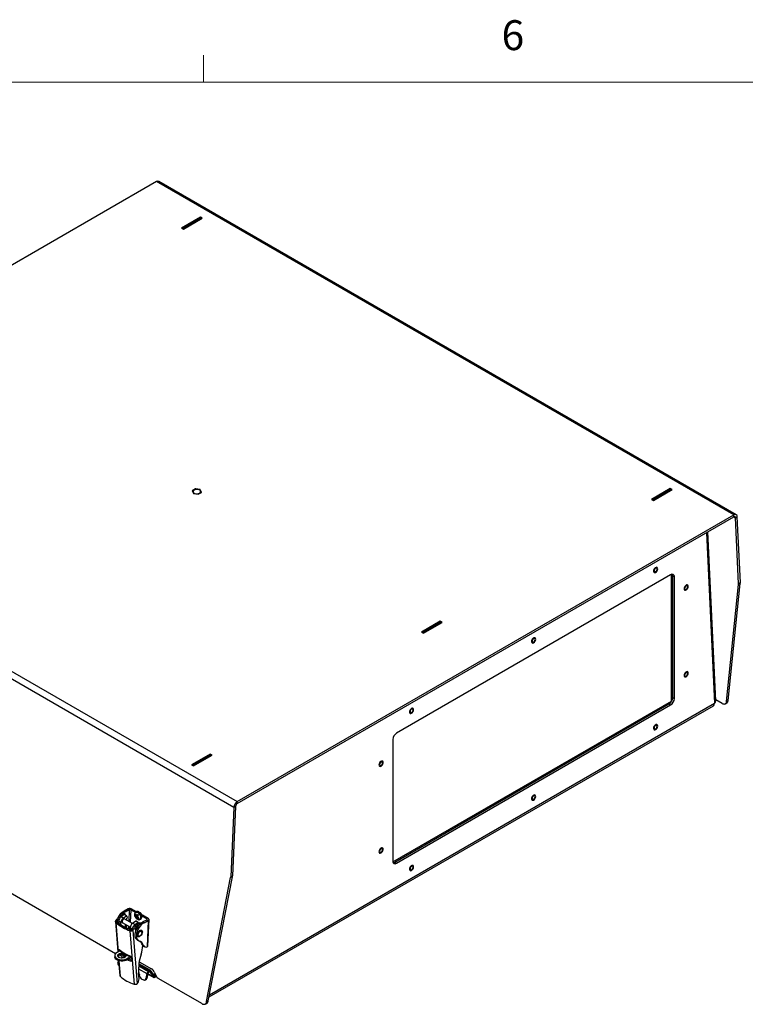
# Model space of a CAD drawing. Units: inches. Extents: x 0.4 to 16.6, y 0.2 to 10.8.
# Drawn here: x 4 to 6.3, y 7.7 to 10.8 of the extents above; entities that cross this region are included whole.
import ezdxf

# ---------------------------------------------------------------- set-up
doc = ezdxf.new("R2010")
doc.units = ezdxf.units.IN
doc.header["$MEASUREMENT"] = 0
doc.styles.add('SLDTEXTSTYLE0', font='TXT', dxfattribs={"width": 0.75})

msp = doc.modelspace()

# ---------------------------------------------------------------- linework, layer by layer
at = {"color": 7, "linetype": 'Continuous', "lineweight": 18}
for p, q in [((4.5635, 10.64207), (4.5635, 10.72687)), ((0.62625, 10.64207), (16.37625, 10.64207))]:
    msp.add_line(p, q, dxfattribs=at)
at = {"color": 7, "linetype": 'Continuous', "lineweight": 25}
for p, q in [((4.4157, 10.33027), (2.85724, 9.43059)), ((6.22766, 9.28425), (4.4157, 10.33027)), ((6.23533, 9.28501), (4.42337, 10.33103)), ((4.5535, 10.21848), (4.49457, 10.18446)), ((4.49693, 10.1831), (4.55291, 10.21541)), ((4.50047, 10.18106), (4.55939, 10.21507)), ((4.55644, 10.21337), (4.55291, 10.21541)), ((4.55939, 10.21507), (4.5535, 10.21848)), ((4.5535, 10.21507), (4.5535, 10.21848)), ((4.49457, 10.18446), (4.50047, 10.18106)), ((2.85724, 9.43059), (4.6692, 8.38457)), ((4.65837, 8.36645), (2.84641, 9.41248)), ((4.5385, 9.36572), (4.52808, 9.3597)), ((4.55292, 9.36355), (4.53869, 9.36575)), ((4.55687, 9.35525), (4.55306, 9.36346)), ((6.02811, 9.3672), (5.96918, 9.33318)), ((6.02811, 9.3638), (5.97213, 9.33148)), ((5.97508, 9.32978), (6.034, 9.3638)), ((6.034, 9.3638), (6.02811, 9.3672)), ((6.02811, 9.3638), (6.02811, 9.3672)), ((6.02811, 9.3638), (6.03106, 9.3621)), ((4.52803, 9.35959), (4.53184, 9.35138)), ((4.53198, 9.35129), (4.54621, 9.34909)), ((4.5464, 9.34912), (4.55682, 9.35514)), ((5.96918, 9.33318), (5.97508, 9.32978)), ((4.6692, 8.38457), (6.22766, 9.28425)), ((4.6692, 8.37844), (6.22766, 9.27813)), ((6.22766, 9.27813), (6.22766, 9.28425)), ((6.23319, 9.27526), (6.23849, 9.27863)), ((6.24282, 9.06868), (6.23319, 9.27526)), ((6.24812, 9.07206), (6.23849, 9.27863)), ((6.1712, 8.70078), (6.14648, 9.23126)), ((6.02938, 9.09628), (5.16906, 8.59963)), ((6.03215, 8.70002), (6.03215, 9.0975)), ((6.03586, 9.09253), (6.04116, 9.08947)), ((6.03586, 8.71148), (6.03586, 9.09253)), ((6.04116, 8.70842), (6.04116, 9.08947)), ((6.20466, 8.69842), (6.24276, 9.06619)), ((6.20996, 8.7018), (6.24806, 9.06956)), ((6.24806, 9.06956), (6.24276, 9.06619)), ((6.24282, 9.06868), (6.24812, 9.07206)), ((5.30627, 8.95049), (5.24735, 8.91647)), ((5.30627, 8.94709), (5.25029, 8.91477)), ((5.25324, 8.91307), (5.31216, 8.94709)), ((5.31216, 8.94709), (5.30627, 8.95049)), ((5.30627, 8.94709), (5.30627, 8.95049)), ((5.30627, 8.94709), (5.30922, 8.94539)), ((5.24735, 8.91647), (5.25324, 8.91307)), ((4.58064, 7.77164), (6.16362, 8.68547)), ((5.15761, 8.19516), (6.03215, 8.70002)), ((5.16376, 8.19442), (6.02407, 8.69107)), ((5.16906, 8.19136), (6.02938, 8.68801)), ((6.02407, 8.69107), (6.02938, 8.68801)), ((6.03241, 8.69987), (6.03215, 8.70002)), ((6.03586, 8.71148), (6.04116, 8.70842)), ((6.16673, 8.69381), (6.16679, 8.69249)), ((6.19076, 8.69288), (6.17104, 8.70426)), ((6.20119, 8.69186), (6.20649, 8.69523)), ((6.20466, 8.69842), (6.20996, 8.7018)), ((4.28659, 7.90709), (3.15617, 8.55967)), ((5.15728, 8.57922), (5.15728, 8.19817)), ((4.58443, 8.53378), (4.52551, 8.49977)), ((4.58443, 8.53038), (4.52846, 8.49807)), ((4.5314, 8.49636), (4.59033, 8.53038)), ((4.59033, 8.53038), (4.58443, 8.53378)), ((4.58443, 8.53038), (4.58443, 8.53378)), ((4.58443, 8.53038), (4.58738, 8.52868)), ((4.52551, 8.49977), (4.5314, 8.49636)), ((4.6692, 8.37844), (4.6692, 8.38457)), ((4.65837, 8.36645), (4.64874, 8.14876)), ((4.66367, 8.36919), (4.65404, 8.1515)), ((4.66367, 8.36919), (4.65837, 8.36645)), ((5.16376, 8.19442), (5.16906, 8.19136)), ((4.57301, 7.75681), (4.64844, 8.14613)), ((4.5783, 7.75955), (4.65374, 8.14886)), ((4.65374, 8.14886), (4.64844, 8.14613)), ((4.64874, 8.14876), (4.65404, 8.1515)), ((4.32654, 8.04773), (4.31369, 8.04108)), ((4.31369, 8.04108), (4.3174, 8.03894)), ((4.3174, 8.03894), (4.33026, 8.04559)), ((4.34955, 8.03698), (4.33489, 8.04544)), ((4.35277, 8.03918), (4.3386, 8.04736)), ((4.35105, 8.03828), (4.35134, 8.03844)), ((4.35291, 8.03926), (4.35134, 8.03844)), ((4.28709, 8.00787), (4.29462, 7.91284)), ((4.29263, 8.00717), (4.28824, 8.00516)), ((4.29272, 8.01005), (4.28901, 8.01219)), ((4.29041, 8.01427), (4.29412, 8.01212)), ((4.30425, 8.00492), (4.29729, 8.00894)), ((4.29729, 8.00894), (4.29777, 8.00276)), ((4.30314, 8.02817), (4.30549, 8.02504)), ((4.30483, 7.99758), (4.30425, 8.00492)), ((4.30461, 8.02332), (4.30549, 8.02504)), ((4.31437, 8.02994), (4.30467, 8.02336)), ((4.30467, 8.02336), (4.31163, 8.01934)), ((4.30786, 8.00561), (4.3336, 7.99075)), ((4.31096, 8.0319), (4.31414, 8.02978)), ((4.31163, 8.01934), (4.32133, 8.02593)), ((4.34, 8.00183), (4.31425, 8.01669)), ((4.32133, 8.02593), (4.31437, 8.02994)), ((4.31872, 8.03029), (4.31501, 8.03243)), ((4.32225, 8.02607), (4.31529, 8.03009)), ((4.3189, 8.02801), (4.31872, 8.03029)), ((4.32259, 8.02543), (4.32309, 8.01916)), ((4.35056, 8.00905), (4.34086, 8.00247)), ((4.34782, 7.99845), (4.35752, 8.00503)), ((4.35134, 8.03074), (4.34934, 8.03052)), ((4.35225, 8.02901), (4.35028, 8.02794)), ((4.35752, 8.00503), (4.35056, 8.00905)), ((4.35493, 8.02448), (4.35102, 8.02331)), ((4.35536, 8.027), (4.35107, 8.02531)), ((4.35844, 8.00518), (4.35148, 8.0092)), ((4.3559, 8.0232), (4.35298, 8.02074)), ((4.35697, 8.02914), (4.35322, 8.02817)), ((4.35691, 8.02307), (4.35434, 8.02104)), ((4.35493, 8.02448), (4.35444, 8.02383)), ((4.35469, 8.02855), (4.35536, 8.027)), ((4.35536, 8.027), (4.35493, 8.02448)), ((4.35775, 8.02944), (4.3551, 8.02874)), ((4.3559, 8.0232), (4.35671, 8.02345)), ((4.35836, 8.021), (4.3565, 8.01981)), ((4.35878, 8.00454), (4.35894, 8.00253)), ((4.36366, 8.0146), (4.36523, 8.01542)), ((4.36419, 8.00404), (4.36678, 8.00255)), ((4.36992, 8.02851), (4.36835, 8.0277)), ((4.38593, 8.01598), (4.36872, 8.02592)), ((4.38964, 8.0179), (4.37154, 8.02834)), ((4.38593, 8.01344), (4.37308, 8.0068)), ((4.37308, 8.0068), (4.37679, 8.00466)), ((4.37679, 8.00466), (4.38965, 8.0113)), ((4.38965, 8.0113), (4.38601, 7.92902)), ((4.38849, 7.93205), (4.39214, 8.01441)), ((4.3176, 7.99623), (4.31811, 7.98977)), ((4.32208, 7.98782), (4.32129, 7.99785)), ((4.33379, 7.9841), (4.33243, 7.9834)), ((4.33343, 7.97907), (4.33627, 7.98197)), ((4.34678, 7.81064), (4.33343, 7.97907)), ((4.33348, 7.98805), (4.33389, 7.98284)), ((4.33819, 7.9838), (4.3419, 7.98165)), ((4.3433, 7.98373), (4.33959, 7.98588)), ((4.34782, 7.99845), (4.34086, 8.00247)), ((4.3419, 7.98165), (4.35527, 7.81289)), ((4.3502, 7.98116), (4.35089, 7.98076)), ((4.35604, 7.99764), (4.35096, 7.9988)), ((4.35298, 7.99167), (4.35604, 7.99764)), ((4.35729, 7.99184), (4.35568, 7.99277)), ((4.36386, 8.00136), (4.36066, 8.00283)), ((4.36386, 8.00136), (4.36219, 7.99812)), ((4.36817, 7.9789), (4.3677, 7.97917)), ((4.35546, 7.95093), (4.35917, 7.94879)), ((4.35819, 7.96269), (4.35865, 7.96242)), ((4.29115, 7.91083), (4.3006, 7.91629)), ((4.29706, 7.91424), (4.29667, 7.91913)), ((4.33308, 7.89754), (4.3006, 7.91629)), ((4.3007, 7.91635), (4.30195, 7.9172)), ((4.3007, 7.91635), (4.33318, 7.8976)), ((4.30072, 7.91816), (4.30085, 7.91646)), ((4.37143, 7.93498), (4.37514, 7.93284)), ((4.37457, 7.93123), (4.37828, 7.92908)), ((4.38601, 7.92902), (4.38723, 7.92975)), ((4.28442, 7.90146), (4.28442, 7.89717)), ((4.29513, 7.88596), (4.29392, 7.88006)), ((4.29558, 7.90073), (4.29587, 7.89702)), ((4.29679, 7.88541), (4.30048, 7.83881)), ((4.31926, 7.89936), (4.3113, 7.90395)), ((4.33308, 7.89754), (4.32362, 7.89208)), ((4.32362, 7.8878), (4.33308, 7.89325)), ((4.32362, 7.89208), (4.32362, 7.8878)), ((4.33507, 7.89889), (4.33318, 7.8976)), ((4.33738, 7.89615), (4.3335, 7.89352)), ((4.33739, 7.89553), (4.3366, 7.89562)), ((4.3375, 7.89556), (4.33831, 7.88535)), ((4.36147, 7.88174), (4.40014, 7.85941)), ((4.36034, 7.84797), (4.35936, 7.84854)), ((4.39744, 7.85423), (4.36048, 7.87556)), ((4.39406, 7.85389), (4.39017, 7.85165)), ((4.39017, 7.85165), (4.39017, 7.84824)), ((4.39406, 7.85049), (4.39017, 7.84824)), ((4.39406, 7.85049), (4.39406, 7.85389)), ((4.3982, 7.85352), (4.39565, 7.85035)), ((4.40735, 7.8337), (4.39565, 7.85035)), ((4.40261, 7.84724), (4.3982, 7.85352)), ((4.40873, 7.84967), (4.41448, 7.83805)), ((4.30258, 7.83583), (4.30158, 7.83673)), ((4.36091, 7.82884), (4.35946, 7.84721)), ((4.36371, 7.83561), (4.36164, 7.84597)), ((4.36805, 7.82894), (4.3749, 7.82498)), ((4.37858, 7.82439), (4.38142, 7.82515)), ((4.38556, 7.8449), (4.38231, 7.82904)), ((4.38231, 7.82904), (4.38516, 7.8298)), ((4.3884, 7.84566), (4.38516, 7.8298)), ((4.3884, 7.84566), (4.38556, 7.8449)), ((4.38817, 7.84451), (4.40811, 7.833)), ((4.41462, 7.83775), (4.4025, 7.84475)), ((4.4099, 7.83687), (4.40564, 7.84294)), ((4.40735, 7.8337), (4.4099, 7.83687)), ((4.41393, 7.83815), (4.41148, 7.83673)), ((4.41148, 7.83673), (4.41148, 7.83333)), ((4.41573, 7.83578), (4.41148, 7.83333)), ((4.55781, 7.75052), (4.42307, 7.8283)), ((4.34678, 7.81064), (4.34526, 7.81119)), ((4.57301, 7.75681), (4.5783, 7.75955)), ((4.56814, 7.74944), (4.57344, 7.75218))]:
    msp.add_line(p, q, dxfattribs=at)
at = {"color": 8, "linetype": 'Continuous', "lineweight": 25}
for p, q in [((6.22795, 9.27828), (6.23319, 9.27526)), ((6.14181, 9.22856), (6.16673, 8.69381)), ((6.16679, 8.69249), (4.58178, 7.77748)), ((4.33026, 8.04559), (4.32861, 8.0084)), ((4.33489, 8.04544), (4.33314, 8.00579)), ((4.28824, 8.00516), (4.29551, 7.91335)), ((4.29272, 8.01005), (4.29297, 8.00685)), ((4.37154, 8.02834), (4.36857, 8.02681)), ((4.38582, 8.01338), (4.38593, 8.01598)), ((4.32798, 7.99399), (4.32759, 7.98535)), ((4.3325, 7.99138), (4.33215, 7.9835)), ((4.33896, 7.98489), (4.33348, 7.98805)), ((4.29667, 7.91913), (4.29821, 7.92017)), ((4.29645, 7.90148), (4.29687, 7.89625)), ((4.29775, 7.88514), (4.30158, 7.83673)), ((4.31102, 7.90183), (4.31842, 7.89756)), ((4.33821, 7.88551), (4.33577, 7.88386)), ((4.35916, 7.86014), (4.38556, 7.8449)), ((4.35974, 7.86921), (4.39017, 7.85165)), ((4.3602, 7.87344), (4.39406, 7.85389)), ((4.39498, 7.85074), (4.39565, 7.85035)), ((4.38822, 7.84474), (4.40735, 7.8337)), ((4.40899, 7.83817), (4.41148, 7.83673))]:
    msp.add_line(p, q, dxfattribs=at)
at = {"color": 7, "linetype": 'Continuous', "lineweight": 25, "flags": 128}
for points in [[(4.55073, 9.35264), (4.55297, 9.35445), (4.55407, 9.35658), (4.55391, 9.35881), (4.55251, 9.36088), (4.55002, 9.36258), (4.54671, 9.36372), (4.54293, 9.36417), (4.53911, 9.3639), (4.53565, 9.36292), (4.53292, 9.36135), (4.53123, 9.35935), (4.53075, 9.35714), (4.53154, 9.35496), (4.53352, 9.35305), (4.53646, 9.35161), (4.54005, 9.3508), (4.5439, 9.35071), (4.54759, 9.35135), (4.55073, 9.35264)], [(5.98745, 9.11916), (5.98568, 9.12), (5.98344, 9.11971), (5.98103, 9.11832), (5.97879, 9.11602), (5.97702, 9.11313), (5.97595, 9.11002), (5.97572, 9.10713), (5.97638, 9.10484), (5.97783, 9.10347), (5.97988, 9.10319), (5.98224, 9.10404), (5.9846, 9.10592), (5.98665, 9.10856), (5.98809, 9.11161), (5.98875, 9.11466), (5.98853, 9.11729), (5.98745, 9.11916)], [(5.98224, 9.11695), (5.98046, 9.11552), (5.97896, 9.11349), (5.97795, 9.11117), (5.9776, 9.10891), (5.97795, 9.10707), (5.97896, 9.10591), (5.98046, 9.10562), (5.98224, 9.10624), (5.98401, 9.10767), (5.98552, 9.1097), (5.98652, 9.11202), (5.98688, 9.11427), (5.98652, 9.11612), (5.98552, 9.11728), (5.98401, 9.11757), (5.98224, 9.11695)], [(6.08321, 9.06386), (6.08143, 9.06471), (6.07919, 9.06441), (6.07679, 9.06303), (6.07454, 9.06073), (6.07277, 9.05783), (6.0717, 9.05473), (6.07148, 9.05184), (6.07214, 9.04955), (6.07359, 9.04817), (6.07563, 9.04789), (6.07799, 9.04875), (6.08036, 9.05062), (6.0824, 9.05326), (6.08385, 9.05632), (6.0845, 9.05936), (6.08428, 9.062), (6.08321, 9.06386)], [(6.07799, 9.06166), (6.07622, 9.06022), (6.07471, 9.05819), (6.0737, 9.05587), (6.07335, 9.05362), (6.0737, 9.05177), (6.07471, 9.05061), (6.07622, 9.05032), (6.07799, 9.05094), (6.07977, 9.05237), (6.08127, 9.0544), (6.08228, 9.05672), (6.08263, 9.05898), (6.08228, 9.06082), (6.08127, 9.06198), (6.07977, 9.06227), (6.07799, 9.06166)], [(5.60444, 8.89805), (5.60266, 8.89889), (5.60042, 8.8986), (5.59802, 8.89721), (5.59577, 8.89491), (5.594, 8.89202), (5.59293, 8.88891), (5.59271, 8.88602), (5.59337, 8.88373), (5.59482, 8.88236), (5.59686, 8.88208), (5.59922, 8.88293), (5.60159, 8.88481), (5.60363, 8.88745), (5.60508, 8.8905), (5.60573, 8.89355), (5.60551, 8.89618), (5.60444, 8.89805)], [(5.59922, 8.89584), (5.59745, 8.89441), (5.59594, 8.89238), (5.59493, 8.89006), (5.59458, 8.8878), (5.59493, 8.88596), (5.59594, 8.8848), (5.59745, 8.88451), (5.59922, 8.88512), (5.601, 8.88656), (5.6025, 8.88859), (5.60351, 8.89091), (5.60386, 8.89316), (5.60351, 8.89501), (5.6025, 8.89616), (5.601, 8.89646), (5.59922, 8.89584)], [(6.08321, 8.79168), (6.08143, 8.79253), (6.07919, 8.79223), (6.07679, 8.79084), (6.07454, 8.78855), (6.07277, 8.78565), (6.0717, 8.78255), (6.07148, 8.77966), (6.07214, 8.77737), (6.07359, 8.77599), (6.07563, 8.77571), (6.07799, 8.77657), (6.08036, 8.77844), (6.0824, 8.78108), (6.08385, 8.78413), (6.0845, 8.78718), (6.08428, 8.78982), (6.08321, 8.79168)], [(6.07799, 8.77876), (6.07977, 8.78019), (6.08127, 8.78222), (6.08228, 8.78454), (6.08263, 8.7868), (6.08228, 8.78864), (6.08127, 8.7898), (6.07977, 8.79009), (6.07799, 8.78947), (6.07622, 8.78804), (6.07471, 8.78601), (6.0737, 8.78369), (6.07335, 8.78144), (6.0737, 8.77959), (6.07471, 8.77843), (6.07622, 8.77814), (6.07799, 8.77876)], [(6.19076, 8.69288), (6.19334, 8.69164), (6.19581, 8.69096), (6.1981, 8.69085), (6.20014, 8.69132), (6.20186, 8.69235), (6.20322, 8.69391), (6.20416, 8.69596), (6.20466, 8.69842)], [(5.22142, 8.67694), (5.21965, 8.67778), (5.2174, 8.67749), (5.215, 8.6761), (5.21276, 8.6738), (5.21098, 8.67091), (5.20991, 8.6678), (5.20969, 8.66491), (5.21035, 8.66262), (5.2118, 8.66125), (5.21385, 8.66097), (5.21621, 8.66182), (5.21857, 8.6637), (5.22061, 8.66634), (5.22206, 8.66939), (5.22272, 8.67244), (5.22249, 8.67507), (5.22142, 8.67694)], [(5.2162, 8.67473), (5.21443, 8.6733), (5.21292, 8.67127), (5.21192, 8.66895), (5.21156, 8.66669), (5.21192, 8.66485), (5.21292, 8.66369), (5.21443, 8.6634), (5.2162, 8.66401), (5.21798, 8.66545), (5.21949, 8.66748), (5.22049, 8.6698), (5.22084, 8.67205), (5.22049, 8.6739), (5.21949, 8.67505), (5.21798, 8.67535), (5.2162, 8.67473)], [(5.98745, 8.62583), (5.98568, 8.62668), (5.98344, 8.62638), (5.98103, 8.62499), (5.97879, 8.6227), (5.97702, 8.6198), (5.97595, 8.6167), (5.97572, 8.61381), (5.97638, 8.61152), (5.97783, 8.61014), (5.97988, 8.60986), (5.98224, 8.61072), (5.9846, 8.61259), (5.98665, 8.61523), (5.98809, 8.61828), (5.98875, 8.62133), (5.98853, 8.62397), (5.98745, 8.62583)], [(5.98224, 8.61291), (5.98401, 8.61434), (5.98552, 8.61637), (5.98652, 8.61869), (5.98688, 8.62094), (5.98652, 8.62279), (5.98552, 8.62395), (5.98401, 8.62424), (5.98224, 8.62362), (5.98046, 8.62219), (5.97896, 8.62016), (5.97795, 8.61784), (5.9776, 8.61559), (5.97795, 8.61374), (5.97896, 8.61258), (5.98046, 8.61229), (5.98224, 8.61291)], [(5.12567, 8.51109), (5.12389, 8.51193), (5.12165, 8.51164), (5.11925, 8.51025), (5.117, 8.50795), (5.11523, 8.50506), (5.11416, 8.50195), (5.11394, 8.49906), (5.1146, 8.49677), (5.11605, 8.49539), (5.11809, 8.49511), (5.12045, 8.49597), (5.12282, 8.49785), (5.12486, 8.50049), (5.12631, 8.50354), (5.12696, 8.50659), (5.12674, 8.50922), (5.12567, 8.51109)], [(5.12045, 8.50888), (5.11868, 8.50745), (5.11717, 8.50542), (5.11616, 8.5031), (5.11581, 8.50084), (5.11616, 8.499), (5.11717, 8.49784), (5.11868, 8.49755), (5.12045, 8.49816), (5.12223, 8.4996), (5.12373, 8.50163), (5.12474, 8.50395), (5.12509, 8.5062), (5.12474, 8.50805), (5.12373, 8.5092), (5.12223, 8.5095), (5.12045, 8.50888)], [(5.60444, 8.40472), (5.60266, 8.40557), (5.60042, 8.40527), (5.59802, 8.40388), (5.59577, 8.40159), (5.594, 8.39869), (5.59293, 8.39559), (5.59271, 8.3927), (5.59337, 8.39041), (5.59482, 8.38903), (5.59686, 8.38875), (5.59922, 8.3896), (5.60159, 8.39148), (5.60363, 8.39412), (5.60508, 8.39717), (5.60573, 8.40022), (5.60551, 8.40286), (5.60444, 8.40472)], [(5.59922, 8.3918), (5.601, 8.39323), (5.6025, 8.39526), (5.60351, 8.39758), (5.60386, 8.39983), (5.60351, 8.40168), (5.6025, 8.40284), (5.601, 8.40313), (5.59922, 8.40251), (5.59745, 8.40108), (5.59594, 8.39905), (5.59493, 8.39673), (5.59458, 8.39448), (5.59493, 8.39263), (5.59594, 8.39147), (5.59745, 8.39118), (5.59922, 8.3918)], [(5.12567, 8.23891), (5.12389, 8.23975), (5.12165, 8.23946), (5.11925, 8.23807), (5.117, 8.23577), (5.11523, 8.23287), (5.11416, 8.22977), (5.11394, 8.22688), (5.1146, 8.22459), (5.11605, 8.22321), (5.11809, 8.22293), (5.12045, 8.22379), (5.12282, 8.22566), (5.12486, 8.22831), (5.12631, 8.23136), (5.12696, 8.23441), (5.12674, 8.23704), (5.12567, 8.23891)], [(5.12045, 8.22598), (5.12223, 8.22742), (5.12373, 8.22945), (5.12474, 8.23176), (5.12509, 8.23402), (5.12474, 8.23587), (5.12373, 8.23702), (5.12223, 8.23732), (5.12045, 8.2367), (5.11868, 8.23527), (5.11717, 8.23324), (5.11616, 8.23092), (5.11581, 8.22866), (5.11616, 8.22682), (5.11717, 8.22566), (5.11868, 8.22537), (5.12045, 8.22598)], [(5.22142, 8.18361), (5.21965, 8.18445), (5.2174, 8.18416), (5.215, 8.18277), (5.21276, 8.18048), (5.21098, 8.17758), (5.20991, 8.17448), (5.20969, 8.17158), (5.21035, 8.1693), (5.2118, 8.16792), (5.21385, 8.16764), (5.21621, 8.16849), (5.21857, 8.17037), (5.22061, 8.17301), (5.22206, 8.17606), (5.22272, 8.17911), (5.22249, 8.18175), (5.22142, 8.18361)], [(5.2162, 8.17069), (5.21798, 8.17212), (5.21949, 8.17415), (5.22049, 8.17647), (5.22084, 8.17872), (5.22049, 8.18057), (5.21949, 8.18173), (5.21798, 8.18202), (5.2162, 8.1814), (5.21443, 8.17997), (5.21292, 8.17794), (5.21192, 8.17562), (5.21156, 8.17337), (5.21192, 8.17152), (5.21292, 8.17036), (5.21443, 8.17007), (5.2162, 8.17069)], [(4.36147, 8.0326), (4.36356, 8.02923), (4.36496, 8.02555), (4.36553, 8.02191), (4.36522, 8.01868), (4.36406, 8.01616), (4.36216, 8.01461), (4.35972, 8.01418), (4.35695, 8.01491), (4.35415, 8.01672), (4.35158, 8.01944), (4.34949, 8.02281), (4.3481, 8.02649), (4.34752, 8.03013), (4.34783, 8.03336), (4.34899, 8.03588), (4.35089, 8.03743), (4.35334, 8.03786), (4.3561, 8.03714), (4.3589, 8.03532), (4.36147, 8.0326)], [(4.35291, 8.03926), (4.35358, 8.03954), (4.35611, 8.03978), (4.35891, 8.03892), (4.36171, 8.03703), (4.36429, 8.03427)], [(4.31681, 8.01521), (4.31666, 8.0155), (4.31547, 8.01653), (4.3138, 8.01662), (4.31191, 8.01577), (4.31008, 8.0141), (4.3086, 8.01187), (4.30769, 8.00942), (4.30748, 8.00712), (4.30801, 8.00532), (4.3092, 8.00429), (4.31041, 8.00413)], [(4.35546, 7.95093), (4.35376, 7.95214), (4.35133, 7.95503), (4.34965, 7.9588), (4.34878, 7.96333), (4.34876, 7.96844), (4.34958, 7.97395), (4.35122, 7.97965), (4.35361, 7.98535), (4.35667, 7.99083), (4.36029, 7.99588), (4.36433, 8.00033), (4.36864, 8.00402), (4.37308, 8.0068)], [(4.37679, 8.00466), (4.37236, 8.00188), (4.36804, 7.99819), (4.364, 7.99374), (4.36039, 7.98868), (4.35733, 7.98321), (4.35493, 7.97751), (4.35329, 7.9718), (4.35247, 7.96629), (4.35249, 7.96118), (4.35336, 7.95666), (4.35504, 7.95289), (4.35747, 7.95), (4.36056, 7.94811)], [(4.38965, 8.0113), (4.39071, 8.01198), (4.39149, 8.01276), (4.39198, 8.01362), (4.39214, 8.01452), (4.39197, 8.01544), (4.39149, 8.01633), (4.3907, 8.01716), (4.38964, 8.0179)], [(4.35153, 7.98052), (4.35073, 7.98087), (4.34983, 7.9821), (4.34957, 7.98397), (4.35001, 7.98619), (4.35107, 7.98844), (4.35258, 7.99036), (4.35433, 7.99166), (4.35604, 7.99214), (4.35729, 7.99184)], [(4.36275, 7.96119), (4.36015, 7.96035), (4.35786, 7.96064), (4.35616, 7.96203), (4.35522, 7.96438), (4.35513, 7.96742), (4.35592, 7.97082), (4.3575, 7.97422), (4.35969, 7.97725), (4.36226, 7.97959), (4.36493, 7.98097), (4.36741, 7.98124), (4.36943, 7.98039), (4.37078, 7.97849), (4.3713, 7.97577), (4.37094, 7.9725), (4.36974, 7.96905), (4.36782, 7.96579), (4.36541, 7.96307), (4.36275, 7.96119)], [(4.35819, 7.96269), (4.35816, 7.96271), (4.35678, 7.96428), (4.35623, 7.96674), (4.35658, 7.96977), (4.3578, 7.97296), (4.35971, 7.97587), (4.36206, 7.97812), (4.36453, 7.9794), (4.36678, 7.97953), (4.3677, 7.97917)], [(4.36306, 7.9627), (4.36066, 7.96199), (4.35863, 7.96244), (4.35724, 7.96401), (4.35669, 7.96647), (4.35705, 7.9695), (4.35826, 7.97269), (4.36017, 7.97561), (4.36252, 7.97785), (4.36499, 7.97913), (4.36725, 7.97926), (4.36817, 7.9789)], [(4.36442, 7.9774), (4.36658, 7.97804), (4.3684, 7.97763), (4.36964, 7.97623), (4.37013, 7.97402), (4.36981, 7.9713), (4.36872, 7.96844), (4.36701, 7.96583), (4.3649, 7.96382), (4.36269, 7.96267), (4.36067, 7.96255), (4.35911, 7.96348), (4.35823, 7.96531), (4.35814, 7.96782), (4.35886, 7.97066), (4.36028, 7.97344), (4.36223, 7.97579), (4.36442, 7.9774)], [(4.35699, 7.96115), (4.35922, 7.96088), (4.36183, 7.96172)], [(4.36183, 7.96172), (4.36448, 7.96361), (4.36453, 7.96365)], [(4.29115, 7.91083), (4.28794, 7.90851), (4.28571, 7.90584), (4.28456, 7.90294), (4.28456, 7.89997), (4.28571, 7.89708), (4.28794, 7.8944), (4.29115, 7.89208), (4.29517, 7.89023), (4.2998, 7.88894), (4.30481, 7.88828), (4.30996, 7.88828), (4.31497, 7.88894), (4.3196, 7.89023), (4.32362, 7.89208)], [(4.32362, 7.8878), (4.3196, 7.88594), (4.31497, 7.88466), (4.30996, 7.884), (4.30481, 7.884), (4.2998, 7.88466), (4.29517, 7.88594), (4.29115, 7.8878), (4.28794, 7.89012), (4.28571, 7.89279), (4.28456, 7.89569), (4.28442, 7.89717)], [(4.29758, 7.8958), (4.29526, 7.89762), (4.29397, 7.89975), (4.29382, 7.902), (4.29483, 7.90419), (4.29692, 7.9061), (4.29988, 7.90757), (4.30347, 7.90847), (4.30735, 7.90873), (4.3112, 7.90831), (4.31466, 7.90725), (4.31742, 7.90565), (4.31925, 7.90366), (4.31998, 7.90144), (4.31954, 7.89919), (4.31798, 7.89713), (4.31542, 7.89541), (4.31211, 7.89421), (4.30833, 7.89363), (4.30442, 7.89371), (4.30073, 7.89446), (4.29758, 7.8958)], [(4.31945, 7.89901), (4.31925, 7.89937), (4.31742, 7.90137), (4.31466, 7.90296), (4.3112, 7.90402), (4.30735, 7.90444), (4.30347, 7.90419), (4.29988, 7.90328), (4.29692, 7.90181), (4.29483, 7.8999), (4.29428, 7.89901)], [(4.31102, 7.90183), (4.31125, 7.90356), (4.3113, 7.90395)]]:
    msp.add_lwpolyline(points, dxfattribs=at)
at = {"color": 8, "linetype": 'Continuous', "lineweight": 25, "flags": 128}
for points in [[(4.35134, 8.03844), (4.35201, 8.03873), (4.35454, 8.03897), (4.35733, 8.03811), (4.36014, 8.03621), (4.36271, 8.03346)], [(4.36429, 8.03427), (4.36639, 8.0309), (4.36785, 8.02721), (4.36853, 8.02354), (4.36837, 8.0202), (4.36738, 8.01749), (4.36566, 8.01566), (4.36523, 8.01542)], [(4.36271, 8.03346), (4.36482, 8.03009), (4.36628, 8.0264), (4.36696, 8.02272), (4.3668, 8.01939), (4.36581, 8.01668), (4.36408, 8.01485), (4.36357, 8.01456)], [(4.33244, 7.98339), (4.33292, 7.98359), (4.33381, 7.98381)]]:
    msp.add_lwpolyline(points, dxfattribs=at)
at = {"color": 7, "linetype": 'Continuous', "lineweight": 25}
for centre, radius, start, end in [((4.42016, 10.32437), 0.0074, 64.26967, 127.04078), ((4.54228, 9.3419), 0.02411, 98.56264, 99.02344), ((4.54596, 9.35133), 0.01405, 59.67251, 60.33287), ((4.53349, 9.35712), 0.006, 154.51913, 155.68395), ((4.53894, 9.36351), 0.01405, 239.67251, 240.33287), ((4.54262, 9.37294), 0.02411, 278.56264, 279.02344), ((4.55141, 9.35772), 0.006, 334.51913, 335.68395), ((6.2319, 9.27917), 0.00661, 355.32552, 129.85725), ((6.22983, 9.27553), 0.00338, 355.32552, 129.85725), ((6.03398, 9.09064), 0.00728, 350.78596, 129.20329), ((6.02547, 9.09296), 0.0104, 357.68095, 28.29287), ((6.22614, 9.06785), 0.0167, 354.2945, 2.86142), ((6.23143, 9.07122), 0.0167, 354.2945, 2.86142), ((6.01027, 8.71265), 0.02561, 302.60548, 357.39452), ((6.01558, 8.70958), 0.02561, 302.60548, 357.39452), ((6.15928, 8.69166), 0.00756, 305.01333, 6.29885), ((6.16326, 8.70096), 0.00795, 295.90294, 358.7222), ((6.20166, 8.70198), 0.0083, 305.5941, 358.7428), ((5.18287, 8.57805), 0.02561, 122.60548, 177.39452), ((4.68203, 8.3646), 0.02373, 122.73408, 175.53351), ((4.67575, 8.36824), 0.01212, 122.73408, 175.53351), ((5.16446, 8.197), 0.00728, 170.78596, 309.20329), ((5.1582, 8.20321), 0.0104, 271.71062, 302.31594), ((4.6307, 8.14951), 0.01806, 349.20004, 357.62238), ((4.636, 8.15225), 0.01806, 349.20004, 357.62238), ((4.33826, 7.99921), 0.04856, 120.405, 155.70299), ((4.33691, 8.00326), 0.04067, 118.6769, 139.96527), ((4.33219, 8.03519), 0.01375, 62.23541, 114.25524), ((4.33243, 8.04076), 0.00529, 62.23541, 114.25524), ((4.37569, 8.10446), 0.13232, 228.63043, 251.37495), ((4.2665, 8.02882), 0.02799, 323.5327, 328.66085), ((4.37707, 8.10305), 0.12776, 228.63043, 251.37495), ((4.27021, 8.02668), 0.02799, 323.5327, 328.66085), ((4.3148, 8.00907), 0.01752, 125.35403, 180.42954), ((4.32176, 8.00505), 0.01752, 125.35403, 180.42954), ((4.31494, 8.02931), 0.000855, 65.89695, 131.95289), ((4.32186, 8.02543), 0.000725, 359.98855, 137.23351), ((4.30366, 8.01811), 0.01945, 342.05404, 3.08174), ((4.35276, 8.02916), 0.00368, 127.78812, 158.34743), ((4.36858, 8.0361), 0.02003, 196.16866, 204.02551), ((4.37358, 8.03349), 0.02394, 193.3918, 199.96543), ((4.37253, 8.04039), 0.02354, 200.69096, 207.11049), ((4.35114, 8.00838), 0.000881, 66.97363, 130.87621), ((4.35596, 8.02127), 0.00535, 157.60811, 171.33636), ((4.36135, 8.0284), 0.01241, 210.63057, 224.15885), ((4.36486, 8.02392), 0.01386, 174.21023, 182.51125), ((4.36726, 8.04529), 0.02214, 224.88615, 230.63205), ((4.36157, 8.01544), 0.01009, 148.3389, 154.69216), ((4.35053, 8.03507), 0.01454, 279.71239, 285.20651), ((4.46052, 7.67659), 0.36758, 106.66634, 106.97196), ((4.3662, 8.03941), 0.02187, 237.16759, 243.67612), ((4.36268, 8.02911), 0.00978, 212.67564, 221.0279), ((4.38146, 8.00142), 0.03797, 130.27101, 133.98403), ((4.38985, 8.01668), 0.03413, 163.87063, 167.80584), ((4.38327, 8.03712), 0.02987, 206.29692, 211.47676), ((4.37219, 8.03858), 0.02446, 230.10596, 236.98192), ((4.34802, 8.02174), 0.01241, 30.63057, 44.15885), ((4.4443, 7.9528), 0.11398, 138.67858, 139.93817), ((4.35806, 8.00454), 0.000725, 359.98855, 137.23351), ((4.38008, 8.04534), 0.03261, 226.89402, 232.0595), ((4.35661, 8.02097), 0.00368, 307.78812, 338.34743), ((4.37058, 8.02695), 0.00169, 55.13524, 112.98788), ((4.38552, 8.01471), 0.00133, 288.20245, 71.94118), ((4.3342, 7.99741), 0.01665, 171.38632, 184.04937), ((4.35099, 7.98818), 0.01752, 125.35403, 180.42954), ((4.31568, 8.00043), 0.02799, 323.5327, 328.66085), ((4.35852, 7.9837), 0.01822, 125.97188, 168.03064), ((4.31939, 7.99829), 0.02799, 323.5327, 328.66085), ((4.36338, 7.97588), 0.00718, 338.16025, 45.23205), ((4.34999, 7.92343), 0.02686, 20.52225, 66.81371), ((4.34495, 7.92467), 0.02841, 21.28116, 53.84335), ((4.38187, 8.02291), 0.13248, 230.92831, 249.07706), ((4.29977, 7.91772), 0.00165, 300.04151, 304.19195), ((4.26365, 7.93954), 0.10922, 341.78314, 356.49817), ((4.37839, 7.93761), 0.00744, 200.66173, 239.11921), ((4.38228, 7.93579), 0.00773, 202.46362, 298.81852), ((4.38533, 7.93229), 0.00318, 306.81102, 355.49832), ((4.30437, 7.87794), 0.01065, 168.495, 233.73961), ((4.3745, 7.99534), 0.11756, 231.27087, 238.87868), ((4.37676, 7.99521), 0.11456, 232.40119, 239.03381), ((4.39248, 8.02771), 0.15463, 244.12274, 248.48578), ((4.3936, 8.02574), 0.14946, 244.30641, 248.23548), ((4.33225, 7.89897), 0.00165, 300.04151, 304.19195), ((4.32961, 7.89925), 0.00692, 300.04151, 304.19195), ((4.51335, 7.85586), 0.15414, 161.25228, 183.2164), ((4.39592, 7.84277), 0.01058, 122.93391, 168.37221), ((4.39594, 7.8516), 0.00297, 40.5328, 129.24817), ((4.39478, 7.84961), 0.00114, 40.5328, 129.24817), ((4.38785, 7.83992), 0.02304, 25.02692, 57.77139), ((4.38894, 7.93614), 0.13236, 229.2732, 250.73218), ((4.33662, 7.82846), 0.0243, 320.15902, 0.88716), ((4.3587, 7.84548), 0.00298, 9.41808, 56.67103), ((4.3735, 7.83724), 0.00993, 189.41808, 236.67103), ((4.37736, 7.82928), 0.00496, 240.16036, 357.12455), ((4.3796, 7.83044), 0.0056, 289.03797, 353.37151), ((4.39237, 7.84485), 0.00405, 122.93391, 168.37221), ((4.4096, 7.83563), 0.00297, 220.5328, 309.24817), ((4.41076, 7.83761), 0.00114, 220.5328, 309.24817), ((4.43536, 7.84779), 0.02304, 205.02692, 237.77139), ((4.56366, 7.75789), 0.00941, 231.57645, 353.41819), ((4.56842, 7.76078), 0.00996, 300.27909, 352.88397)]:
    msp.add_arc(centre, radius, start, end, dxfattribs=at)
for points, knots in [([(4.35105, 8.03814), (4.35057, 8.03785), (4.34937, 8.03714), (4.34818, 8.03507), (4.34744, 8.03231), (4.3475, 8.02905), (4.34805, 8.02616), (4.34881, 8.0245), (4.34905, 8.02398)], [0, 0, 0, 0, 0.1249702, 0.3103909, 0.5015461, 0.7019555, 0.9060762, 1, 1, 1, 1]), ([(4.36499, 8.03443), (4.36458, 8.03492), (4.36341, 8.03637), (4.36115, 8.03828), (4.35838, 8.03968), (4.35572, 8.04006), (4.35371, 8.0398), (4.35285, 8.03913), (4.35262, 8.03896)], [0, 0, 0, 0, 0.1135303, 0.3294279, 0.5484686, 0.7443322, 0.9321214, 1, 1, 1, 1]), ([(4.36936, 8.02862), (4.36936, 8.02873), (4.36933, 8.02957), (4.36856, 8.0314), (4.36761, 8.03292), (4.36648, 8.03427), (4.36533, 8.03538), (4.36414, 8.03581), (4.36362, 8.03599)], [0, 0, 0, 0, 0.0384011, 0.2909293, 0.5436416, 0.5484349, 0.8034063, 1, 1, 1, 1]), ([(4.369, 8.02804), (4.36899, 8.02827), (4.36892, 8.02925), (4.36816, 8.03122), (4.3667, 8.03344), (4.36525, 8.03492), (4.3644, 8.03526), (4.36421, 8.03534)], [0, 0, 0, 0, 0.0862248, 0.3654823, 0.6447398, 0.9239973, 1, 1, 1, 1]), ([(4.36506, 8.01548), (4.36551, 8.01569), (4.36673, 8.01623), (4.36806, 8.0181), (4.36899, 8.0207), (4.36918, 8.02385), (4.36861, 8.02731), (4.36734, 8.03075), (4.36598, 8.0331), (4.36514, 8.03423), (4.36499, 8.03443)], [0, 0, 0, 0, 0.08350829, 0.22378726, 0.36584674, 0.51515314, 0.66866936, 0.82243709, 0.96832992, 1, 1, 1, 1]), ([(4.28824, 8.00516), (4.28786, 8.00573), (4.28711, 8.00686), (4.28699, 8.00877), (4.28759, 8.01061), (4.28855, 8.01168), (4.28901, 8.01219)], [0, 0, 0, 0, 0.25455952, 0.50891028, 0.76213753, 1, 1, 1, 1]), ([(4.30314, 8.02817), (4.30197, 8.0273), (4.29962, 8.02556), (4.29512, 8.02114), (4.29229, 8.01701), (4.29041, 8.01427)], [0, 0, 0, 0, 0.2512799, 0.5025089, 1, 1, 1, 1]), ([(4.29263, 8.00717), (4.29251, 8.00749), (4.29227, 8.00813), (4.29232, 8.00914), (4.29259, 8.00975), (4.29272, 8.01005)], [0, 0, 0, 0, 0.3414459, 0.68145796, 1, 1, 1, 1]), ([(4.30549, 8.02504), (4.30432, 8.02409), (4.30199, 8.02218), (4.29802, 8.01795), (4.2956, 8.01434), (4.29412, 8.01212)], [0, 0, 0, 0, 0.2793217, 0.5585953, 1, 1, 1, 1]), ([(4.31096, 8.0319), (4.31064, 8.03156), (4.30998, 8.03086), (4.30781, 8.0298), (4.30542, 8.02888), (4.30372, 8.02835), (4.30314, 8.02817)], [0, 0, 0, 0, 0.248191, 0.5184854, 0.8360228, 1, 1, 1, 1]), ([(4.30835, 8.02586), (4.30805, 8.02576), (4.30718, 8.02547), (4.30616, 8.02521), (4.30549, 8.02504)], [0, 0, 0, 0, 0.3488736, 1, 1, 1, 1]), ([(4.31501, 8.03243), (4.31443, 8.03241), (4.31348, 8.03239), (4.31212, 8.03217), (4.31135, 8.03199), (4.31096, 8.0319)], [0, 0, 0, 0, 0.44282823, 0.7209855, 1, 1, 1, 1]), ([(4.31872, 8.03029), (4.31841, 8.03021), (4.31779, 8.03004), (4.31698, 8.02978), (4.31648, 8.02958), (4.3163, 8.02951)], [0, 0, 0, 0, 0.3868534, 0.7737038, 1, 1, 1, 1]), ([(4.34905, 8.02398), (4.3493, 8.02336), (4.35, 8.02159), (4.35184, 8.01896), (4.35433, 8.01639), (4.35715, 8.01458), (4.35993, 8.01383), (4.36217, 8.01387), (4.36317, 8.01448), (4.36349, 8.01467)], [0, 0, 0, 0, 0.0917269, 0.2619064, 0.4330324, 0.6060283, 0.7810172, 0.9316104, 1, 1, 1, 1]), ([(4.35444, 8.02383), (4.3538, 8.02353), (4.35254, 8.02294), (4.35129, 8.02236), (4.35067, 8.02208)], [0, 0, 0, 0, 0.511139, 1, 1, 1, 1]), ([(4.35992, 8.01971), (4.35988, 8.01966), (4.35953, 8.01911), (4.35918, 8.01857), (4.35886, 8.01807)], [0, 0, 0, 0, 0.0888216, 1, 1, 1, 1]), ([(4.36419, 8.00404), (4.36388, 8.00396), (4.36326, 8.00379), (4.36209, 8.00341), (4.36122, 8.00306), (4.36066, 8.00283)], [0, 0, 0, 0, 0.2665631, 0.5331242, 1, 1, 1, 1]), ([(4.33343, 7.97907), (4.33413, 7.97902), (4.33553, 7.97891), (4.33792, 7.97936), (4.34018, 7.98025), (4.34134, 7.9812), (4.3419, 7.98165)], [0, 0, 0, 0, 0.2545597, 0.5089104, 0.7621377, 1, 1, 1, 1]), ([(4.33627, 7.98197), (4.33648, 7.9821), (4.33691, 7.98236), (4.33767, 7.98297), (4.33802, 7.98353), (4.33819, 7.9838)], [0, 0, 0, 0, 0.3414459, 0.681458, 1, 1, 1, 1]), ([(4.35096, 7.9988), (4.34979, 7.99784), (4.34746, 7.99593), (4.34349, 7.9917), (4.34107, 7.98809), (4.33959, 7.98588)], [0, 0, 0, 0, 0.2793217, 0.5585953, 1, 1, 1, 1]), ([(4.35604, 7.99764), (4.35486, 7.99677), (4.35251, 7.99502), (4.34801, 7.9906), (4.34518, 7.98648), (4.3433, 7.98373)], [0, 0, 0, 0, 0.2512799, 0.5025089, 1, 1, 1, 1]), ([(4.36066, 8.00283), (4.35904, 8.00264), (4.35702, 8.00241), (4.35414, 8.00135), (4.35237, 8.00035), (4.35129, 7.99916), (4.35096, 7.9988)], [0, 0, 0, 0, 0.3907204, 0.4860922, 0.8455169, 1, 1, 1, 1]), ([(4.36386, 8.00136), (4.36297, 8.00135), (4.36113, 8.00133), (4.3587, 8.00043), (4.35701, 7.9991), (4.35628, 7.99801), (4.35604, 7.99764)], [0, 0, 0, 0, 0.248191, 0.5184854, 0.8360228, 1, 1, 1, 1]), ([(4.3662, 8.0018), (4.36619, 8.0018), (4.3658, 8.00178), (4.36501, 8.00163), (4.36424, 8.00145), (4.36386, 8.00136)], [0, 0, 0, 0, 0.0252987, 0.5118995, 1, 1, 1, 1]), ([(4.29667, 7.91913), (4.29667, 7.9194), (4.29666, 7.91993), (4.29692, 7.92041), (4.29734, 7.92058), (4.29785, 7.92045), (4.29822, 7.92017), (4.29837, 7.92006)], [0, 0, 0, 0, 0.21020029, 0.42033708, 0.63227367, 0.84776296, 1, 1, 1, 1]), ([(4.33456, 7.89917), (4.33487, 7.89902), (4.3355, 7.89872), (4.33636, 7.89795), (4.33704, 7.89705), (4.33741, 7.89621), (4.33748, 7.89574), (4.3375, 7.89556)], [0, 0, 0, 0, 0.2188817, 0.4377963, 0.6555681, 0.8700551, 1, 1, 1, 1]), ([(4.33831, 7.88535), (4.3383, 7.88508), (4.33829, 7.88454), (4.33788, 7.88395), (4.33725, 7.88364), (4.3365, 7.88361), (4.33599, 7.88378), (4.33577, 7.88386)], [0, 0, 0, 0, 0.2102003, 0.4203371, 0.6322737, 0.847763, 1, 1, 1, 1]), ([(4.30056, 7.83893), (4.30055, 7.83872), (4.30054, 7.83798), (4.30103, 7.83728), (4.3015, 7.83681), (4.30158, 7.83673)], [0, 0, 0, 0, 0.2497945, 0.867234, 1, 1, 1, 1]), ([(4.36101, 7.84737), (4.36069, 7.84723), (4.3601, 7.84695), (4.35959, 7.84701), (4.35935, 7.84703)], [0, 0, 0, 0, 0.529543, 1, 1, 1, 1]), ([(4.36253, 7.84152), (4.36231, 7.84135), (4.36148, 7.84069), (4.36063, 7.84044), (4.36001, 7.84026)], [0, 0, 0, 0, 0.2534444, 1, 1, 1, 1]), ([(4.35527, 7.81289), (4.35475, 7.81234), (4.35369, 7.81123), (4.35152, 7.81033), (4.34926, 7.81009), (4.34768, 7.81034), (4.34691, 7.8106), (4.34678, 7.81064)], [0, 0, 0, 0, 0.24201429, 0.48464486, 0.71583999, 0.9497114, 1, 1, 1, 1])]:
    msp.add_open_spline(points, degree=3, knots=knots, dxfattribs=at)

# ---------------------------------------------------------------- texts
at = {"color": 7, "linetype": 'Continuous', "lineweight": 0, "insert": (5.49869, 10.83675), "char_height": 0.09375, "attachment_point": 1, "style": 'SLDTEXTSTYLE0'}
msp.add_mtext('6', dxfattribs=at)

doc.saveas('drawing.dxf')
